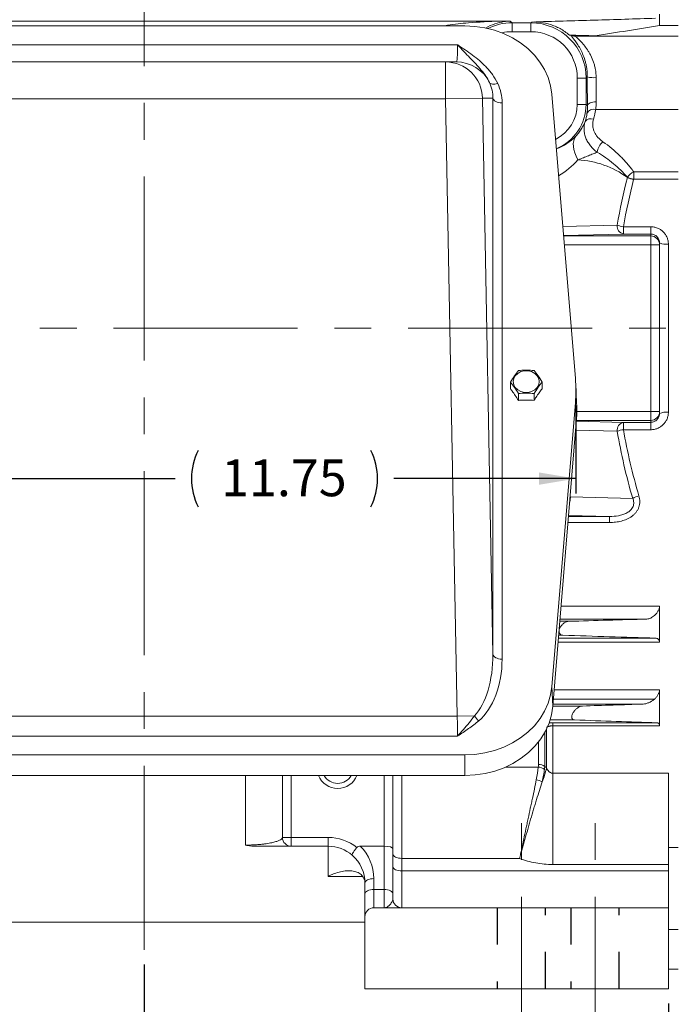
# Model space of a CAD drawing. Units: inches. Extents: x 0.3 to 17.1, y 0.3 to 10.8.
# Drawn here: x 4.1 to 5.9, y 5.4 to 8.1 of the extents above; entities that cross this region are included whole.
import ezdxf

# ---------------------------------------------------------------- set-up
doc = ezdxf.new("R2010")
doc.units = ezdxf.units.IN
doc.header["$MEASUREMENT"] = 0
doc.linetypes.add('CENTERX2', pattern=[0.8, 0.5, -0.1, 0.1, -0.1])
doc.linetypes.add('HIDDEN', pattern=[0.075, 0.05, -0.025])
doc.layers.add('CENTER', color=2, linetype='CENTERX2', lineweight=15)
doc.layers.add('DIMENSION', color=5, linetype='Continuous')
doc.layers.add('HIDDEN', color=5, linetype='HIDDEN')
doc.styles.add('SLDTEXTSTYLE0', font='TXT', dxfattribs={"width": 0.605})
doc.dimstyles.new('SLDDIMSTYLE0', dxfattribs={"dimtxt": 0.1, "dimasz": 0.1, "dimexe": 0, "dimexo": 0.0625, "dimgap": 0.025, "dimtad": 0, "dimtih": 1, "dimtoh": 1, "dimlfac": 5, "dimrnd": 1e-09, "dimzin": 12, "dimdsep": 46, "dimtxsty": 'SLDTEXTSTYLE0', "dimsah": 1, "dimcen": 0.09, "dimadec": 0, "dimazin": 3, "dimtfac": 1, "dimtdec": 3, "dimtofl": 0, "dimtmove": 0, "dimatfit": 3, "dimfxl": 1, "dimfrac": 2, "dimtolj": 1, "dimtzin": 12, "dimarcsym": 0})

# ---------------------------------------------------------------- blocks, each defined once
blk = doc.blocks.new('_D')
at = {"layer": 'DIMENSION'}
for p, q in [((4.4823, 5.4918), (4.4823, 4.8901)), ((5.7072, 5.1359), (5.7072, 4.8901)), ((4.4823, 4.9301), (4.9406, 4.9301)), ((5.7072, 4.9301), (5.2489, 4.9301))]:
    blk.add_line(p, q, dxfattribs=at)
for points in [[(4.4823, 4.9301), (4.5823, 4.9134), (4.5823, 4.9468)], [(5.7072, 4.9301), (5.6072, 4.9468), (5.6072, 4.9134)]]:
    blk.add_solid(points, dxfattribs=at)
at = {"layer": 'DIMENSION', "insert": (5.0031, 4.9823), "char_height": 0.1, "attachment_point": 1, "style": 'SLDTEXTSTYLE0'}
blk.add_mtext('BS', dxfattribs=at)
blk = doc.blocks.new('_D_3')
at = {"layer": 'DIMENSION'}
for p, q in [((1.5555, 8.6996), (1.5555, 10.2801)), ((8.0608, 7.5497), (8.0608, 10.2801)), ((1.5555, 10.2401), (4.6336, 10.2401)), ((8.0608, 10.2401), (4.9828, 10.2401))]:
    blk.add_line(p, q, dxfattribs=at)
for centre, start, end in [((4.8496, 10.2401), 153.4349, 206.5651), ((4.7668, 10.2401), 333.4349, 26.5651)]:
    blk.add_arc(centre, 0.1716, start, end, dxfattribs=at)
for points in [[(1.5555, 10.2401), (1.6555, 10.2234), (1.6555, 10.2567)], [(8.0608, 10.2401), (7.9608, 10.2567), (7.9608, 10.2234)]]:
    blk.add_solid(points, dxfattribs=at)
at = {"layer": 'DIMENSION', "insert": (4.7586, 10.2923), "char_height": 0.1, "attachment_point": 1, "style": 'SLDTEXTSTYLE0'}
blk.add_mtext('C', dxfattribs=at)
blk = doc.blocks.new('_D_5')
at = {"layer": 'DIMENSION'}
for p, q in [((3.3096, 7.0102), (3.3096, 6.7714)), ((5.655, 7.0102), (5.655, 6.7714)), ((3.3096, 6.8114), (4.5668, 6.8114)), ((5.655, 6.8114), (5.1606, 6.8114))]:
    blk.add_line(p, q, dxfattribs=at)
for centre, start, end in [((4.7828, 6.8114), 153.4349, 206.5651), ((4.9446, 6.8114), 333.4349, 26.5651)]:
    blk.add_arc(centre, 0.1716, start, end, dxfattribs=at)
for points in [[(3.3096, 6.8114), (3.4096, 6.7947), (3.4096, 6.8281)], [(5.655, 6.8114), (5.555, 6.8281), (5.555, 6.7947)]]:
    blk.add_solid(points, dxfattribs=at)
at = {"layer": 'DIMENSION', "insert": (4.6918, 6.8636), "char_height": 0.1, "attachment_point": 1, "style": 'SLDTEXTSTYLE0'}
blk.add_mtext('11.75', dxfattribs=at)
blk = doc.blocks.new('_D_6')
at = {"layer": 'DIMENSION'}
for p, q in [((6.8848, 6.9237), (6.8848, 4.8901)), ((5.7072, 5.1359), (5.7072, 4.8901)), ((5.7072, 4.9301), (6.0999, 4.9301)), ((6.8848, 4.9301), (6.4922, 4.9301))]:
    blk.add_line(p, q, dxfattribs=at)
for points in [[(5.7072, 4.9301), (5.8072, 4.9134), (5.8072, 4.9468)], [(6.8848, 4.9301), (6.7848, 4.9468), (6.7848, 4.9134)]]:
    blk.add_solid(points, dxfattribs=at)
at = {"layer": 'DIMENSION', "insert": (6.1624, 4.9823), "char_height": 0.1, "attachment_point": 1, "style": 'SLDTEXTSTYLE0'}
blk.add_mtext('5.88', dxfattribs=at)
blk = doc.blocks.new('_D_10')
at = {"layer": 'DIMENSION'}
for p, q in [((3.0583, 5.3859), (3.0583, 3.7328)), ((5.9063, 5.3859), (5.9063, 3.7328)), ((3.0583, 3.7728), (4.1152, 3.7728)), ((5.9063, 3.7728), (4.4568, 3.7728))]:
    blk.add_line(p, q, dxfattribs=at)
for centre, start, end in [((4.3312, 3.7728), 153.4349, 206.5651), ((4.2408, 3.7728), 333.4349, 26.5651)]:
    blk.add_arc(centre, 0.1716, start, end, dxfattribs=at)
for points in [[(3.0583, 3.7728), (3.1583, 3.7561), (3.1583, 3.7895)], [(5.9063, 3.7728), (5.8063, 3.7895), (5.8063, 3.7561)]]:
    blk.add_solid(points, dxfattribs=at)
at = {"layer": 'DIMENSION', "insert": (4.2402, 3.825), "char_height": 0.1, "attachment_point": 1, "style": 'SLDTEXTSTYLE0'}
blk.add_mtext('B', dxfattribs=at)

msp = doc.modelspace()

# ---------------------------------------------------------------- linework, layer by layer
at = {"color": 7, "linetype": 'Continuous', "lineweight": 15}
for p, q in [((3.34488, 8.05388), (5.47679, 8.05388)), ((5.47679, 8.05388), (5.48162, 8.04905)), ((5.48162, 8.04905), (5.53295, 8.04905)), ((5.48162, 8.04905), (5.48162, 8.02505)), ((5.53295, 8.04905), (5.5353, 8.0514)), ((5.53295, 8.04905), (5.53295, 8.02505)), ((5.88228, 8.04189), (5.88228, 8.07292)), ((3.61108, 8.04096), (5.35348, 8.04096)), ((5.53295, 8.02505), (5.48162, 8.02505)), ((5.93303, 8.04189), (5.88228, 8.04189)), ((5.65337, 8.01384), (5.70756, 8.01384)), ((5.65433, 8.01252), (5.93303, 8.01252)), ((3.6306, 7.98922), (5.33397, 7.98922)), ((3.66316, 7.94295), (5.30141, 7.94295)), ((5.30141, 7.84295), (5.30141, 7.94295)), ((5.30141, 7.94295), (5.33074, 7.94295)), ((5.6589, 7.82778), (5.6589, 7.8991)), ((5.6829, 7.8991), (5.6589, 7.8991)), ((5.68609, 7.90229), (5.6829, 7.8991)), ((5.6829, 7.8991), (5.6829, 7.82778)), ((5.30141, 7.84295), (3.66316, 7.84295)), ((5.30141, 7.84295), (5.40135, 7.84482)), ((5.33288, 6.1661), (5.30141, 7.84295)), ((5.40135, 7.84482), (5.4297, 6.3342)), ((5.4297, 7.84482), (5.40135, 7.84482)), ((5.4297, 6.3342), (5.4297, 7.84482)), ((5.5896, 7.85527), (5.65361, 7.08323)), ((5.45468, 7.83186), (5.45468, 6.32124)), ((5.6589, 7.82778), (5.6829, 7.82778)), ((5.6829, 7.82778), (5.68648, 7.8242)), ((5.70894, 7.81409), (5.93303, 7.81409)), ((5.81215, 7.64486), (5.93303, 7.64486)), ((5.81215, 7.6243), (5.81215, 7.64486)), ((5.93303, 7.6243), (5.81215, 7.6243)), ((5.78428, 7.49554), (5.85828, 7.49554)), ((5.78428, 7.49554), (5.78428, 7.4756)), ((5.85828, 7.49554), (5.85828, 7.4756)), ((5.85828, 7.4756), (5.78428, 7.4756)), ((5.85828, 7.47049), (5.85828, 7.4756)), ((5.85828, 7.4465), (5.85828, 7.47049)), ((5.85828, 6.99326), (5.85828, 7.4465)), ((5.88228, 7.4465), (5.85828, 7.4465)), ((5.88228, 7.45138), (5.88228, 7.4465)), ((5.88228, 7.4465), (5.88228, 6.99326)), ((5.90628, 7.44803), (5.90628, 6.99174)), ((5.47744, 7.07367), (5.47744, 7.05505)), ((5.56312, 7.07367), (5.56312, 7.05505)), ((5.65712, 7.01604), (5.6545, 7.06968)), ((5.49886, 7.04245), (5.49886, 7.02384)), ((5.5417, 7.04245), (5.5417, 7.02384)), ((5.65361, 7.01725), (5.58974, 6.2469)), ((5.65361, 7.01725), (5.65622, 6.96337)), ((5.85828, 6.96927), (5.85828, 6.99326)), ((5.88228, 6.99326), (5.85828, 6.99326)), ((5.88228, 6.99326), (5.88228, 6.98838)), ((5.65622, 6.96337), (5.59235, 6.19302)), ((5.78428, 6.96416), (5.85828, 6.96416)), ((5.78428, 6.94423), (5.78428, 6.96416)), ((5.85828, 6.96416), (5.85828, 6.96927)), ((5.85828, 6.94423), (5.85828, 6.96416)), ((5.85828, 6.94423), (5.78428, 6.94423)), ((5.64055, 6.76222), (5.80933, 6.7578)), ((5.7467, 6.6923), (5.7467, 6.70853)), ((5.88228, 6.46508), (5.88228, 6.36685)), ((5.61149, 6.42388), (5.6361, 6.42388)), ((5.84761, 6.42999), (5.612, 6.42999)), ((5.60771, 6.37829), (5.87124, 6.37829)), ((5.60834, 6.38589), (5.61969, 6.38589)), ((5.58974, 6.2469), (5.59235, 6.19302)), ((5.88228, 6.23773), (5.88228, 6.14025)), ((5.59393, 6.21203), (5.86829, 6.21203)), ((5.59242, 6.19388), (5.67318, 6.19388)), ((3.63169, 6.1661), (5.33288, 6.1661)), ((5.33288, 6.1661), (5.37981, 6.16698)), ((5.5851, 6.15589), (5.65174, 6.15589)), ((5.58227, 6.14831), (5.59223, 6.14836)), ((5.59223, 6.14836), (5.87453, 6.14836)), ((5.59223, 6.14836), (5.59223, 6.14025)), ((5.59223, 6.14025), (5.59223, 6.01156)), ((5.88228, 6.14025), (5.59223, 6.14025)), ((5.33397, 6.11237), (3.6306, 6.11237)), ((3.61094, 6.0612), (5.35362, 6.0612)), ((5.35362, 6.0612), (5.35362, 6.00526)), ((5.57051, 6.02976), (5.57525, 6.02561)), ((5.35362, 6.00526), (3.61094, 6.00526)), ((4.85828, 5.83706), (4.85828, 6.00526)), ((5.15828, 6.00526), (5.15828, 5.80663)), ((5.59223, 6.01156), (5.90628, 6.01156)), ((5.59223, 5.76348), (5.59223, 6.01156)), ((5.90628, 6.01156), (5.90628, 5.76348)), ((4.88228, 5.83706), (4.85828, 5.83706)), ((4.88228, 5.83706), (4.98228, 5.83706)), ((4.88228, 5.83706), (4.88228, 5.81306)), ((4.98228, 5.81306), (4.98228, 5.83706)), ((4.98228, 5.81306), (4.88228, 5.81306)), ((4.98228, 5.73117), (4.98228, 5.81306)), ((5.06965, 5.81306), (5.13428, 5.81306)), ((5.13428, 5.69588), (5.13428, 5.81306)), ((5.15828, 5.80663), (5.15828, 5.68388)), ((5.93303, 5.81001), (5.90628, 5.81001)), ((5.18228, 5.78014), (5.18228, 5.74588)), ((5.5024, 5.78014), (5.18228, 5.78014)), ((5.90628, 5.76348), (5.59223, 5.76348)), ((5.90628, 5.76348), (5.90628, 5.74588)), ((5.10628, 5.72506), (5.10628, 5.69588)), ((5.18228, 5.74588), (5.18228, 5.64588)), ((5.18228, 5.74588), (5.90628, 5.74588)), ((5.90628, 5.74588), (5.90628, 5.64588)), ((5.08228, 5.68388), (5.08228, 5.71306)), ((5.10628, 5.69588), (5.10628, 5.64588)), ((5.10628, 5.69588), (5.13428, 5.69588)), ((5.13428, 5.64588), (5.13428, 5.69588)), ((5.08228, 5.62188), (5.08228, 5.68388)), ((5.15828, 5.68388), (5.15828, 5.66988)), ((5.10628, 5.64588), (5.90628, 5.64588)), ((5.90628, 5.64588), (5.90628, 5.42588)), ((5.08228, 5.62188), (5.08228, 5.42588)), ((3.88228, 5.60668), (4.44568, 5.60668)), ((4.51844, 5.60668), (5.08228, 5.60668)), ((5.90628, 5.47909), (5.93303, 5.47909)), ((5.90628, 5.42588), (5.08228, 5.42588))]:
    msp.add_line(p, q, dxfattribs=at)
at = {"color": 8, "linetype": 'Continuous', "lineweight": 15}
for p, q in [((5.61941, 7.49572), (5.76732, 7.49959)), ((5.78428, 7.4756), (5.62143, 7.47134)), ((5.6215, 7.47049), (5.85828, 7.47049)), ((5.85828, 7.4465), (5.62349, 7.4465)), ((5.65758, 6.99326), (5.85828, 6.99326)), ((5.65654, 6.96751), (5.78428, 6.96416)), ((5.85828, 6.96927), (5.65667, 6.96927)), ((5.76732, 6.94017), (5.65454, 6.94312)), ((5.7467, 6.6923), (5.63375, 6.6923)), ((5.63509, 6.70853), (5.7467, 6.70853)), ((5.7467, 6.70853), (5.63533, 6.71144)), ((5.61491, 6.46508), (5.88228, 6.46508)), ((5.88228, 6.36685), (5.60676, 6.36685)), ((5.59606, 6.23773), (5.88228, 6.23773)), ((5.83788, 6.19909), (5.59285, 6.19909)), ((5.57525, 6.13096), (5.57525, 6.02561)), ((5.57051, 6.1218), (5.57051, 6.02976)), ((5.55354, 6.03492), (5.55354, 6.09616)), ((5.46379, 6.02792), (5.55307, 6.02792)), ((4.75828, 5.81618), (4.75828, 6.00526)), ((4.88228, 6.00526), (4.88228, 5.83706)), ((5.13428, 5.81306), (5.13428, 6.00526)), ((5.18228, 6.00526), (5.18228, 5.78014)), ((5.07606, 5.73117), (4.98228, 5.73117)), ((5.90628, 5.58691), (5.93303, 5.58691))]:
    msp.add_line(p, q, dxfattribs=at)
at = {"color": 7, "linetype": 'Continuous', "lineweight": 15, "flags": 128}
for points in [[(5.35348, 8.04096), (5.38075, 8.03963), (5.40766, 8.03566), (5.43384, 8.02911), (5.45895, 8.02005), (5.48266, 8.00861), (5.50465, 7.99495), (5.52463, 7.97924), (5.54232, 7.96169), (5.5575, 7.94254), (5.56997, 7.92204), (5.57955, 7.90047), (5.58612, 7.87811), (5.5896, 7.85527)], [(5.42041, 7.88713), (5.42169, 7.8855), (5.42353, 7.8842), (5.42589, 7.88328), (5.4287, 7.88276), (5.43189, 7.88264), (5.43537, 7.88294), (5.43905, 7.88365), (5.44283, 7.88475)], [(5.4297, 7.84482), (5.43032, 7.84227), (5.43184, 7.83983), (5.4342, 7.83759), (5.43731, 7.83563), (5.44106, 7.83403), (5.44532, 7.83284), (5.44991, 7.83211), (5.45468, 7.83186)], [(5.68648, 7.8242), (5.68703, 7.82624), (5.68846, 7.8282), (5.69071, 7.83001), (5.6937, 7.83161), (5.69731, 7.83293), (5.70141, 7.83392), (5.70585, 7.83455), (5.71047, 7.8348)], [(5.65494, 7.74159), (5.65149, 7.73577), (5.64921, 7.72911), (5.64813, 7.72168), (5.64828, 7.7136), (5.64964, 7.70499), (5.65219, 7.69598), (5.65591, 7.68669), (5.66073, 7.67726)], [(5.55566, 7.07473), (5.55423, 7.06633), (5.55004, 7.0586), (5.54345, 7.05218), (5.53498, 7.04759), (5.52532, 7.0452), (5.51525, 7.0452), (5.50559, 7.04759), (5.49712, 7.05218), (5.49053, 7.0586), (5.48634, 7.06633), (5.48491, 7.07473), (5.48634, 7.08314), (5.49053, 7.09086), (5.49712, 7.09728), (5.50559, 7.10187), (5.51525, 7.10426), (5.52532, 7.10426), (5.53498, 7.10187), (5.54345, 7.09728), (5.55004, 7.09086), (5.55423, 7.08314), (5.55566, 7.07473)], [(5.4297, 6.3342), (5.43032, 6.33165), (5.43184, 6.32921), (5.4342, 6.32697), (5.43731, 6.32501), (5.44106, 6.3234), (5.44532, 6.32222), (5.44991, 6.32148), (5.45468, 6.32124)], [(5.35362, 6.0612), (5.38089, 6.06253), (5.4078, 6.0665), (5.43398, 6.07306), (5.45909, 6.08212), (5.4828, 6.09355), (5.50479, 6.10722), (5.52477, 6.12293), (5.54246, 6.14047), (5.55764, 6.15962), (5.57011, 6.18012), (5.57969, 6.20169), (5.58626, 6.22405), (5.58974, 6.2469)], [(5.59235, 6.19302), (5.58884, 6.16991), (5.58219, 6.14731), (5.5725, 6.1255), (5.5599, 6.10477), (5.54455, 6.08541), (5.52666, 6.06767), (5.50646, 6.05179), (5.48423, 6.03797), (5.46026, 6.02641), (5.43487, 6.01725), (5.4084, 6.01062), (5.38119, 6.00661), (5.35362, 6.00526)], [(5.18228, 5.78014), (5.1776, 5.78037), (5.1731, 5.78106), (5.16895, 5.78217), (5.16531, 5.78366), (5.16233, 5.78548), (5.16011, 5.78755), (5.15875, 5.7898), (5.15828, 5.79214)], [(5.18228, 5.74588), (5.1776, 5.74611), (5.1731, 5.7468), (5.16895, 5.7479), (5.16531, 5.7494), (5.16233, 5.75122), (5.16011, 5.75329), (5.15875, 5.75554), (5.15828, 5.75788)], [(5.08228, 5.71306), (5.08275, 5.7154), (5.08411, 5.71765), (5.08633, 5.71973), (5.08931, 5.72155), (5.09295, 5.72304), (5.0971, 5.72415), (5.1016, 5.72483), (5.10628, 5.72506)], [(5.08228, 5.68388), (5.08275, 5.68622), (5.08411, 5.68847), (5.08633, 5.69055), (5.08931, 5.69237), (5.09295, 5.69386), (5.0971, 5.69497), (5.1016, 5.69565), (5.10628, 5.69588)], [(5.15828, 5.68388), (5.15782, 5.68622), (5.15646, 5.68847), (5.15424, 5.69055), (5.15125, 5.69237), (5.14762, 5.69386), (5.14347, 5.69497), (5.13897, 5.69565), (5.13428, 5.69588)]]:
    msp.add_lwpolyline(points, dxfattribs=at)
at = {"color": 8, "linetype": 'Continuous', "lineweight": 15, "flags": 128}
msp.add_lwpolyline([(5.64055, 6.76222), (5.63976, 6.75258), (5.6381, 6.74476)], dxfattribs=at)
at = {"color": 7, "linetype": 'Continuous', "lineweight": 15}
for centre, radius, start, end in [((5.65402, 8.03635), 0.02383, 248.78328, 270.72247), ((5.30139, 7.84297), 0.09998, 1.06222, 89.98739), ((5.33073, 7.843), 0.09995, 26.20519, 89.99451), ((5.70451, 7.97596), 0.07593, 255.96526, 274.21195), ((5.7038, 7.794), 0.02074, 75.65785, 153.45434), ((5.6961, 7.76936), 0.01953, 69.36992, 143.9547), ((5.76072, 7.69026), 0.04825, 131.75755, 171.38392), ((5.82971, 7.70144), 0.08008, 244.27882, 257.16549), ((5.83112, 7.6059), 0.04333, 115.96131, 146.26801), ((5.82836, 7.70174), 0.07912, 245.12765, 258.17821), ((5.78908, 7.49699), 0.02192, 173.17978, 257.34898), ((5.80166, 7.6058), 0.11162, 252.07971, 261.04222), ((5.85829, 7.4465), 0.024, 0.00982, 90.00982), ((5.9004, 7.49346), 0.04582, 246.70691, 277.3771), ((5.25592, 7.05024), 0.39905, 355.25842, 4.74158), ((5.25669, 6.99651), 0.4009, 355.25836, 2.7921), ((5.85829, 6.99327), 0.024, 269.99018, 359.99018), ((5.9004, 6.9463), 0.04582, 82.6229, 113.29309), ((5.78908, 6.94277), 0.02192, 102.65102, 186.82022), ((5.80166, 6.83397), 0.11162, 98.95778, 107.92029), ((5.84426, 6.69414), 0.07262, 104.3276, 118.75587), ((5.43248, 6.20194), 0.06322, 213.57346, 229.64062), ((5.55156, 5.99774), 0.03022, 52.75074, 87.14075), ((5.55402, 6.00602), 0.0289, 55.20797, 90.94659), ((5.39681, 6.06233), 0.18218, 335.89884, 348.37232), ((5.00828, 6.02588), 0.056, 201.60494, 338.39506), ((5.00828, 6.02588), 0.04219, 209.25706, 330.74294), ((5.54209, 5.95442), 0.03956, 57.90055, 81.99379), ((4.88228, 5.83706), 0.024, 180, 270), ((4.98228, 5.71306), 0.124, 51.05763, 90), ((4.98228, 5.71306), 0.1, 48.9896, 90), ((4.98228, 5.72506), 0.124, 0, 45.20868), ((4.98228, 5.71306), 0.1, 0, 48.9896), ((5.18228, 5.66988), 0.024, 180, 270), ((5.10628, 5.62188), 0.024, 90, 180)]:
    msp.add_arc(centre, radius, start, end, dxfattribs=at)
at = {"color": 8, "linetype": 'Continuous', "lineweight": 15}
for centre, major_axis, ratio, start_param, end_param in [((5.48171, 7.89901), (0.10612, -0.10612), 0.999534, 2.3565371, 2.8097801), ((5.48171, 7.89901), (-0.08916, 0.08916), 0.999315, 5.4981298, 5.718052), ((5.55287, 7.82785), (0.075, -0.075), 0.999315, 5.9555132, 7.0682409), ((5.55287, 7.82785), (-0.09196, 0.09196), 0.9995677, 2.7422892, 3.9266482), ((5.55056, 7.83016), (0.12609, -0.05532), 0.9353292, 5.4878112, 5.9741051), ((5.47987, 7.83016), (0.21832, -0.0938), 0.9627321, 5.6777376, 5.9763919), ((5.6471, 7.01213), (0.25017, 0), 0.9993145, 4.6821951, 4.686209)]:
    msp.add_ellipse(centre, major_axis=major_axis, ratio=ratio, start_param=start_param, end_param=end_param, dxfattribs=at)
at = {"color": 7, "linetype": 'Continuous', "lineweight": 15}
for centre, major_axis, ratio, start_param, end_param in [((5.53286, 7.89901), (0.10612, 0.10612), 0.999534, 5.4981298, 7.0682409), ((5.53286, 7.89901), (0.08916, 0.08916), 0.999315, 5.4981298, 7.0682409), ((5.59371, 7.95986), (0.16704, -0.03941), 0.3822002, 1.3726154, 1.3954208), ((5.50691, 7.84926), (0.09864, 0.20497), 0.7309389, 5.9007786, 5.910054), ((5.32699, 8.04295), (-0.00377, 0.1), 0.0588206, 3.1393777, 4.142942), ((5.68995, 7.88958), (0, 0.148), 0.0261859, 1.4847891, 2.028356), ((5.71394, 7.88958), (0, 0.124), 0.0312542, 1.4847891, 2.028356), ((5.3296, 7.84295), (0.07297, 0.07014), 0.9768184, 5.52454, 5.9634472), ((5.3296, 7.82952), (0.09068, 0.08778), 0.9814114, 5.5234031, 5.9623104), ((5.55632, 7.83901), (-0.06239, 0.14507), 0.9712333, 3.9838592, 4.1575344), ((5.55632, 7.8244), (-0.05318, 0.12292), 0.9659932, 3.9835289, 4.1572041), ((5.6471, 7.42764), (0.25017, 0), 0.9993145, 0.9384843, 1.5162876), ((7.40064, 7.21988), (1.65714, 0), 0.9993145, 2.8917685, 2.9718712), ((7.41761, 7.21988), (1.65714, 0), 0.9848317, 2.8917685, 2.9718712), ((7.40064, 7.21988), (1.65714, 0), 0.9993145, 3.3113141, 3.4243829), ((7.41761, 7.21988), (1.65714, 0), 0.9848317, 3.3113141, 3.4243829), ((5.3296, 6.34045), (-0.0053, 0.19619), 0.5094682, 3.614083, 4.6668105), ((5.3296, 6.32701), (-0.00619, 0.19617), 0.6368051, 3.6101191, 4.6628466), ((5.32699, 6.1661), (-0.00377, 0.1), 0.0588206, 4.142942, 4.710174), ((5.13428, 5.80663), (0.024, 0), 0.2679492, 0, 1.5707963)]:
    msp.add_ellipse(centre, major_axis=major_axis, ratio=ratio, start_param=start_param, end_param=end_param, dxfattribs=at)
at = {"color": 8, "linetype": 'Continuous', "lineweight": 15}
for points, knots in [([(5.29953, 8.04096), (5.30197, 8.04144), (5.32305, 8.04558), (5.37272, 8.05018), (5.42931, 8.05341), (5.46717, 8.05385), (5.4767, 8.05388), (5.47679, 8.05388)], [0, 0, 0, 0, 0.0416981, 0.360757, 0.8390766, 0.9984085, 1, 1, 1, 1]), ([(5.47679, 8.05388), (5.47674, 8.05387), (5.47109, 8.0537), (5.45705, 8.05248), (5.4347, 8.04673), (5.4178, 8.04037), (5.40939, 8.03489), (5.40936, 8.03487)], [0, 0, 0, 0, 0.0021214, 0.2517389, 0.6253436, 0.9984057, 1, 1, 1, 1])]:
    msp.add_open_spline(points, degree=3, knots=knots, dxfattribs=at)
at = {"color": 7, "linetype": 'Continuous', "lineweight": 15}
for points, knots in [([(5.5353, 8.0514), (5.59212, 8.05306), (5.64861, 8.05472), (5.76069, 8.05808), (5.81628, 8.05977), (5.87124, 8.06147)], [0, 0, 0, 0, 0.5, 0.5, 1, 1, 1, 1]), ([(5.5353, 8.0514), (5.54356, 8.05164), (5.55189, 8.05124), (5.56874, 8.04901), (5.57725, 8.04718), (5.5902, 8.04312), (5.59454, 8.04155), (5.60111, 8.0388), (5.60331, 8.03781), (5.6077, 8.03572), (5.60988, 8.03461), (5.62076, 8.02874), (5.62932, 8.02302), (5.63768, 8.01584)], [0, 0, 0, 0, 0.25, 0.25, 0.5, 0.5, 0.625, 0.625, 0.6875, 0.6875, 0.75, 0.75, 1, 1, 1, 1]), ([(5.68609, 7.90229), (5.68611, 7.90956), (5.68563, 7.91657), (5.68428, 7.92677), (5.68373, 7.93011), (5.68243, 7.9367), (5.68168, 7.93995), (5.67921, 7.94934), (5.67727, 7.95519), (5.67298, 7.9662), (5.67061, 7.97138), (5.66574, 7.98086), (5.66322, 7.98519), (5.65945, 7.99116), (5.65819, 7.99305), (5.65569, 7.99667), (5.65446, 7.99839), (5.65087, 8.00322), (5.64861, 8.00605), (5.64457, 8.01095), (5.64278, 8.01302), (5.64136, 8.01469)], [0, 0, 0, 0, 0.125, 0.125, 0.1875, 0.1875, 0.25, 0.25, 0.375, 0.375, 0.5, 0.5, 0.625, 0.625, 0.6875, 0.6875, 0.75, 0.75, 0.875, 0.875, 1, 1, 1, 1]), ([(5.6454, 8.01413), (5.64574, 8.0141), (5.64612, 8.01407), (5.64699, 8.01401), (5.64747, 8.01398), (5.64863, 8.01393), (5.6493, 8.0139), (5.65059, 8.01387), (5.65108, 8.01386), (5.65216, 8.01384), (5.65277, 8.01384), (5.65337, 8.01384)], [0, 0, 0, 0, 0.25, 0.25, 0.5, 0.5, 0.75, 0.75, 0.875, 0.875, 1, 1, 1, 1]), ([(5.65433, 8.01252), (5.65474, 8.01203), (5.65537, 8.01138), (5.65701, 8.00978), (5.65801, 8.00883), (5.66137, 8.00561), (5.6641, 8.00298), (5.66858, 7.99834), (5.67014, 7.99669), (5.67333, 7.99313), (5.67497, 7.99124), (5.6799, 7.98526), (5.6832, 7.9809), (5.688, 7.97371), (5.68957, 7.97121), (5.69264, 7.96597), (5.69413, 7.96323), (5.69839, 7.95477), (5.70096, 7.94876), (5.70422, 7.93911), (5.70521, 7.93577), (5.70694, 7.92896), (5.70768, 7.9255), (5.70946, 7.91496), (5.7101, 7.90772), (5.71008, 7.90023)], [0, 0, 0, 0, 0.0625, 0.0625, 0.125, 0.125, 0.25, 0.25, 0.3125, 0.3125, 0.375, 0.375, 0.5, 0.5, 0.5625, 0.5625, 0.625, 0.625, 0.75, 0.75, 0.8125, 0.8125, 0.875, 0.875, 1, 1, 1, 1]), ([(5.33397, 7.98922), (5.33402, 7.98918), (5.34093, 7.98467), (5.35465, 7.97563), (5.38105, 7.95703), (5.40679, 7.93527), (5.42948, 7.90911), (5.43838, 7.89286), (5.44283, 7.88475)], [0, 0, 0, 0, 0.0011889, 0.1571551, 0.312904, 0.6194613, 0.8098583, 1, 1, 1, 1]), ([(5.42041, 7.88713), (5.41729, 7.89301), (5.41103, 7.90482), (5.39361, 7.92725), (5.36762, 7.95391), (5.34528, 7.97691), (5.33401, 7.98918), (5.33397, 7.98922)], [0, 0, 0, 0, 0.1563165, 0.3145265, 0.6554437, 0.9988836, 1, 1, 1, 1]), ([(5.70298, 7.78764), (5.70121, 7.78209), (5.70049, 7.77647), (5.70094, 7.76796), (5.70135, 7.7651), (5.70265, 7.75953), (5.70355, 7.7568), (5.70583, 7.75144), (5.70721, 7.74878), (5.71042, 7.74369), (5.71223, 7.74126), (5.71624, 7.73659), (5.71844, 7.73436), (5.72325, 7.73011), (5.72583, 7.72811), (5.72858, 7.72626)], [0, 0, 0, 0, 0.25, 0.25, 0.375, 0.375, 0.5, 0.5, 0.625, 0.625, 0.75, 0.75, 0.875, 0.875, 1, 1, 1, 1]), ([(5.65494, 7.74159), (5.65822, 7.74517), (5.66121, 7.74882), (5.66653, 7.75598), (5.66887, 7.75949), (5.67299, 7.76623), (5.67478, 7.76946), (5.67787, 7.7755), (5.67918, 7.7783), (5.6803, 7.78086)], [0, 0, 0, 0, 0.25, 0.25, 0.5, 0.5, 0.75, 0.75, 1, 1, 1, 1]), ([(5.713, 7.69749), (5.70943, 7.70014), (5.70607, 7.70298), (5.69984, 7.70897), (5.697, 7.71209), (5.69183, 7.71859), (5.68951, 7.72197), (5.68644, 7.72722), (5.68548, 7.72901), (5.68373, 7.7326), (5.68293, 7.73441), (5.68077, 7.73987), (5.67964, 7.74356), (5.67842, 7.74917), (5.67809, 7.75105), (5.67759, 7.75484), (5.67743, 7.75675), (5.67702, 7.76618), (5.67799, 7.77359), (5.6803, 7.78086)], [0, 0, 0, 0, 0.125, 0.125, 0.25, 0.25, 0.375, 0.375, 0.4375, 0.4375, 0.5, 0.5, 0.625, 0.625, 0.6875, 0.6875, 0.75, 0.75, 1, 1, 1, 1]), ([(5.72858, 7.72626), (5.74559, 7.71474), (5.76064, 7.70192), (5.78124, 7.68137), (5.78777, 7.6743), (5.80031, 7.6598), (5.80633, 7.65237), (5.81215, 7.64486)], [0, 0, 0, 0, 0.5, 0.5, 0.75, 0.75, 1, 1, 1, 1]), ([(5.713, 7.69749), (5.70945, 7.69633), (5.7057, 7.69488), (5.69774, 7.69167), (5.69353, 7.6899), (5.68473, 7.68629), (5.68013, 7.68444), (5.67063, 7.68081), (5.66573, 7.67901), (5.66073, 7.67726)], [0, 0, 0, 0, 0.25, 0.25, 0.5, 0.5, 0.75, 0.75, 1, 1, 1, 1]), ([(5.79508, 7.62996), (5.78916, 7.63642), (5.78308, 7.64272), (5.77046, 7.65493), (5.76392, 7.66086), (5.74356, 7.6779), (5.729, 7.68832), (5.713, 7.69749)], [0, 0, 0, 0, 0.25, 0.25, 0.5, 0.5, 1, 1, 1, 1]), ([(5.90628, 7.44803), (5.90628, 7.45117), (5.90597, 7.45427), (5.90504, 7.45886), (5.90466, 7.46039), (5.90374, 7.46337), (5.90321, 7.46482), (5.90141, 7.4691), (5.89993, 7.47185), (5.89642, 7.47705), (5.89443, 7.47944), (5.89001, 7.48382), (5.88754, 7.48582), (5.88232, 7.48927), (5.87957, 7.49073), (5.87521, 7.49251), (5.87371, 7.49304), (5.8707, 7.49395), (5.86918, 7.49433), (5.86457, 7.49523), (5.86146, 7.49554), (5.85828, 7.49554)], [0, 0, 0, 0, 0.125, 0.125, 0.1875, 0.1875, 0.25, 0.25, 0.375, 0.375, 0.5, 0.5, 0.625, 0.625, 0.75, 0.75, 0.8125, 0.8125, 0.875, 0.875, 1, 1, 1, 1]), ([(5.85828, 7.4756), (5.85992, 7.4756), (5.86153, 7.47543), (5.86467, 7.47478), (5.86624, 7.47429), (5.86918, 7.47302), (5.87057, 7.47225), (5.87318, 7.47044), (5.8744, 7.4694), (5.87766, 7.46601), (5.87938, 7.46333), (5.8811, 7.45903), (5.88155, 7.45754), (5.88214, 7.45449), (5.88228, 7.45294), (5.88228, 7.45138)], [0, 0, 0, 0, 0.125, 0.125, 0.25, 0.25, 0.375, 0.375, 0.5, 0.5, 0.75, 0.75, 0.875, 0.875, 1, 1, 1, 1]), ([(5.47744, 7.07367), (5.48096, 7.07932), (5.4881, 7.09081), (5.49524, 7.10015), (5.49886, 7.1049)], [0, 0, 0, 0, 0.49197174, 1, 1, 1, 1]), ([(5.49886, 7.1049), (5.505, 7.10536), (5.51743, 7.10629), (5.53185, 7.10576), (5.5399, 7.10505), (5.5417, 7.1049)], [0, 0, 0, 0, 0.4311347, 0.8728602, 1, 1, 1, 1]), ([(5.5417, 7.1049), (5.54521, 7.10031), (5.55235, 7.09098), (5.55949, 7.0795), (5.56312, 7.07367)], [0, 0, 0, 0, 0.4920449, 1, 1, 1, 1]), ([(5.49886, 7.04245), (5.49535, 7.0481), (5.48821, 7.0596), (5.48107, 7.06893), (5.47744, 7.07367)], [0, 0, 0, 0, 0.4918314, 1, 1, 1, 1]), ([(5.56312, 7.07367), (5.55961, 7.06909), (5.55248, 7.05977), (5.54533, 7.04828), (5.5417, 7.04245)], [0, 0, 0, 0, 0.4919071, 1, 1, 1, 1]), ([(5.49886, 7.02384), (5.49607, 7.02823), (5.49042, 7.03708), (5.48322, 7.04757), (5.47892, 7.05314), (5.47744, 7.05505)], [0, 0, 0, 0, 0.3927183, 0.7922642, 1, 1, 1, 1]), ([(5.5417, 7.04245), (5.53992, 7.0426), (5.53203, 7.0433), (5.51761, 7.04387), (5.50517, 7.04293), (5.49886, 7.04245)], [0, 0, 0, 0, 0.126369, 0.5573055, 1, 1, 1, 1]), ([(5.56312, 7.05505), (5.5605, 7.05155), (5.55522, 7.04448), (5.54803, 7.03395), (5.54353, 7.02677), (5.5417, 7.02384)], [0, 0, 0, 0, 0.3679229, 0.74253668, 1, 1, 1, 1]), ([(5.5417, 7.02384), (5.53871, 7.02408), (5.53161, 7.02464), (5.51907, 7.02458), (5.50772, 7.02465), (5.50065, 7.024), (5.49886, 7.02384)], [0, 0, 0, 0, 0.2107208, 0.4999997, 0.8740134, 1, 1, 1, 1]), ([(5.85828, 6.94423), (5.86146, 6.94423), (5.8646, 6.94453), (5.87081, 6.94577), (5.87382, 6.94668), (5.87814, 6.94846), (5.87956, 6.94912), (5.88233, 6.95059), (5.8837, 6.9514), (5.88762, 6.954), (5.89003, 6.95597), (5.89445, 6.96035), (5.89648, 6.9628), (5.89995, 6.96795), (5.90142, 6.97068), (5.90323, 6.97499), (5.90377, 6.97647), (5.90468, 6.97946), (5.90506, 6.98096), (5.90597, 6.98551), (5.90628, 6.9886), (5.90628, 6.99174)], [0, 0, 0, 0, 0.125, 0.125, 0.25, 0.25, 0.3125, 0.3125, 0.375, 0.375, 0.5, 0.5, 0.625, 0.625, 0.75, 0.75, 0.8125, 0.8125, 0.875, 0.875, 1, 1, 1, 1]), ([(5.88228, 6.98838), (5.88228, 6.98682), (5.88214, 6.98529), (5.88155, 6.98226), (5.88112, 6.98076), (5.87996, 6.97788), (5.87925, 6.9765), (5.87757, 6.97389), (5.87659, 6.97264), (5.87441, 6.97038), (5.87322, 6.96936), (5.87061, 6.96754), (5.86919, 6.96675), (5.8648, 6.96485), (5.86156, 6.96416), (5.85828, 6.96416)], [0, 0, 0, 0, 0.125, 0.125, 0.25, 0.25, 0.375, 0.375, 0.5, 0.5, 0.625, 0.625, 0.75, 0.75, 1, 1, 1, 1]), ([(5.7467, 6.6923), (5.75211, 6.6923), (5.75747, 6.69259), (5.76547, 6.69352), (5.76812, 6.69392), (5.77341, 6.69489), (5.77605, 6.69547), (5.78385, 6.69749), (5.78888, 6.69921), (5.79614, 6.70247), (5.79852, 6.70368), (5.80314, 6.70635), (5.80537, 6.70781), (5.80961, 6.71096), (5.81162, 6.71266), (5.81541, 6.71633), (5.81718, 6.7183), (5.82035, 6.72244), (5.82176, 6.72461), (5.82423, 6.72918), (5.82529, 6.73159), (5.82695, 6.73647), (5.82757, 6.73895), (5.82839, 6.74402), (5.82859, 6.74662), (5.82858, 6.75439), (5.82777, 6.75948), (5.82629, 6.7645)], [0, 0, 0, 0, 0.125, 0.125, 0.1875, 0.1875, 0.25, 0.25, 0.375, 0.375, 0.4375, 0.4375, 0.5, 0.5, 0.5625, 0.5625, 0.625, 0.625, 0.6875, 0.6875, 0.75, 0.75, 0.8125, 0.8125, 0.875, 0.875, 1, 1, 1, 1]), ([(5.80933, 6.7578), (5.81085, 6.75429), (5.81185, 6.75065), (5.81222, 6.74488), (5.81214, 6.74294), (5.81154, 6.73912), (5.81102, 6.73722), (5.80952, 6.73353), (5.80856, 6.73176), (5.80631, 6.72849), (5.80502, 6.72696), (5.80215, 6.7241), (5.80057, 6.72278), (5.79728, 6.72039), (5.79556, 6.71931), (5.79197, 6.71733), (5.79011, 6.71644), (5.78636, 6.71485), (5.78446, 6.71414), (5.77869, 6.71225), (5.77475, 6.71128), (5.76275, 6.70906), (5.75473, 6.70849), (5.7467, 6.70853)], [0, 0, 0, 0, 0.125, 0.125, 0.1875, 0.1875, 0.25, 0.25, 0.3125, 0.3125, 0.375, 0.375, 0.4375, 0.4375, 0.5, 0.5, 0.5625, 0.5625, 0.625, 0.625, 0.75, 0.75, 1, 1, 1, 1]), ([(5.88228, 6.46508), (5.88228, 6.46394), (5.88218, 6.46277), (5.88178, 6.46039), (5.88147, 6.45917), (5.88071, 6.45676), (5.88025, 6.45558), (5.8792, 6.45325), (5.8786, 6.4521), (5.87733, 6.44992), (5.87665, 6.44886), (5.87522, 6.44683), (5.87446, 6.44585), (5.87213, 6.44304), (5.87049, 6.44136), (5.8671, 6.43832), (5.86532, 6.43695), (5.86177, 6.43459), (5.85999, 6.43358), (5.85638, 6.4319), (5.85458, 6.43124), (5.85105, 6.43031), (5.84931, 6.43004), (5.84761, 6.42999)], [0, 0, 0, 0, 0.0625, 0.0625, 0.125, 0.125, 0.1875, 0.1875, 0.25, 0.25, 0.3125, 0.3125, 0.375, 0.375, 0.5, 0.5, 0.625, 0.625, 0.75, 0.75, 0.875, 0.875, 1, 1, 1, 1]), ([(5.61969, 6.38589), (5.61772, 6.38595), (5.61588, 6.38638), (5.61342, 6.3878), (5.61266, 6.38841), (5.61133, 6.38989), (5.61076, 6.39079), (5.6099, 6.39285), (5.6096, 6.39404), (5.60937, 6.39659), (5.60942, 6.39797), (5.60987, 6.40079), (5.61025, 6.40222), (5.61128, 6.40501), (5.61192, 6.40636), (5.61337, 6.40895), (5.61416, 6.41015), (5.61587, 6.41242), (5.61678, 6.4135), (5.61961, 6.41646), (5.6216, 6.4181), (5.62574, 6.42085), (5.62782, 6.4219), (5.632, 6.42339), (5.63409, 6.42382), (5.6361, 6.42388)], [0, 0, 0, 0, 0.125, 0.125, 0.1875, 0.1875, 0.25, 0.25, 0.3125, 0.3125, 0.375, 0.375, 0.4375, 0.4375, 0.5, 0.5, 0.5625, 0.5625, 0.625, 0.625, 0.75, 0.75, 0.875, 0.875, 1, 1, 1, 1]), ([(5.87124, 6.37829), (5.87269, 6.37825), (5.87406, 6.37802), (5.87598, 6.37736), (5.87659, 6.37709), (5.87777, 6.37642), (5.87833, 6.37602), (5.87937, 6.3751), (5.87984, 6.37457), (5.88068, 6.37338), (5.88105, 6.37271), (5.88165, 6.37124), (5.88188, 6.37045), (5.8822, 6.36874), (5.88228, 6.36782), (5.88228, 6.36685)], [0, 0, 0, 0, 0.25, 0.25, 0.375, 0.375, 0.5, 0.5, 0.625, 0.625, 0.75, 0.75, 0.875, 0.875, 1, 1, 1, 1]), ([(5.88228, 6.23773), (5.88228, 6.23667), (5.88217, 6.23557), (5.88175, 6.2333), (5.88144, 6.23211), (5.88064, 6.22975), (5.88016, 6.22857), (5.87906, 6.22622), (5.87844, 6.22506), (5.87712, 6.22282), (5.87642, 6.22172), (5.87493, 6.21959), (5.87415, 6.21855), (5.87173, 6.21555), (5.87005, 6.21372), (5.86829, 6.21203)], [0, 0, 0, 0, 0.125, 0.125, 0.25, 0.25, 0.375, 0.375, 0.5, 0.5, 0.625, 0.625, 0.75, 0.75, 1, 1, 1, 1]), ([(5.86829, 6.21203), (5.86308, 6.20813), (5.8579, 6.20507), (5.85019, 6.20172), (5.84761, 6.20082), (5.84264, 6.19954), (5.84022, 6.19916), (5.83788, 6.19909)], [0, 0, 0, 0, 0.5, 0.5, 0.75, 0.75, 1, 1, 1, 1]), ([(5.65174, 6.15589), (5.65081, 6.15592), (5.64992, 6.15606), (5.64825, 6.15657), (5.64747, 6.15696), (5.64609, 6.15802), (5.64549, 6.15869), (5.64455, 6.16037), (5.64422, 6.16135), (5.64389, 6.1636), (5.6439, 6.16484), (5.64426, 6.16747), (5.64461, 6.16884), (5.64557, 6.17158), (5.64618, 6.17294), (5.64757, 6.17556), (5.64837, 6.17683), (5.65005, 6.17924), (5.65094, 6.18038), (5.6528, 6.18254), (5.65378, 6.18356), (5.65676, 6.18641), (5.6588, 6.18802), (5.66299, 6.19075), (5.66508, 6.19182), (5.66921, 6.19335), (5.67125, 6.19382), (5.67318, 6.19388)], [0, 0, 0, 0, 0.0625, 0.0625, 0.125, 0.125, 0.1875, 0.1875, 0.25, 0.25, 0.3125, 0.3125, 0.375, 0.375, 0.4375, 0.4375, 0.5, 0.5, 0.5625, 0.5625, 0.625, 0.625, 0.75, 0.75, 0.875, 0.875, 1, 1, 1, 1]), ([(5.33397, 6.11237), (5.33401, 6.11241), (5.33422, 6.11264), (5.33483, 6.1133), (5.33651, 6.11515), (5.34167, 6.12085), (5.35662, 6.13774), (5.36998, 6.15458), (5.37981, 6.16698)], [0, 0, 0, 0, 0.0023408, 0.013935, 0.0389673, 0.1103314, 0.3452602, 1, 1, 1, 1]), ([(5.39154, 6.15376), (5.38241, 6.1465), (5.36868, 6.13558), (5.34905, 6.12228), (5.33906, 6.11569), (5.33402, 6.1124), (5.33397, 6.11237)], [0, 0, 0, 0, 0.4973552, 0.7473098, 0.9973788, 1, 1, 1, 1]), ([(5.87453, 6.14836), (5.83847, 6.14964), (5.80179, 6.1509), (5.72744, 6.15341), (5.68979, 6.15465), (5.65174, 6.15589)], [0, 0, 0, 0, 0.5, 0.5, 1, 1, 1, 1]), ([(5.59223, 6.14025), (5.59122, 6.14025), (5.59025, 6.1402), (5.58833, 6.14003), (5.58739, 6.13991), (5.58562, 6.1396), (5.58478, 6.13941), (5.58322, 6.139), (5.58249, 6.13878), (5.58042, 6.13806), (5.57919, 6.13752), (5.57704, 6.1364), (5.5761, 6.1358), (5.57525, 6.13519)], [0, 0, 0, 0, 0.125, 0.125, 0.25, 0.25, 0.375, 0.375, 0.5, 0.5, 0.75, 0.75, 1, 1, 1, 1]), ([(5.87453, 6.14836), (5.87561, 6.14832), (5.87661, 6.14815), (5.87845, 6.14751), (5.8793, 6.14702), (5.88071, 6.1457), (5.88129, 6.14486), (5.88208, 6.1428), (5.88228, 6.14161), (5.88228, 6.14025)], [0, 0, 0, 0, 0.25, 0.25, 0.5, 0.5, 0.75, 0.75, 1, 1, 1, 1]), ([(5.57525, 6.02561), (5.57608, 6.02391), (5.57701, 6.02227), (5.57913, 6.01916), (5.58032, 6.01767), (5.58242, 6.01565), (5.58316, 6.01502), (5.58474, 6.01388), (5.58558, 6.01336), (5.58825, 6.01207), (5.59021, 6.01156), (5.59223, 6.01156)], [0, 0, 0, 0, 0.25, 0.25, 0.5, 0.5, 0.625, 0.625, 0.75, 0.75, 1, 1, 1, 1]), ([(5.5476, 5.9936), (5.54608, 5.98574), (5.54443, 5.97762), (5.54095, 5.96086), (5.53912, 5.95222), (5.53627, 5.93887), (5.53531, 5.93434), (5.53335, 5.9252), (5.53237, 5.92061), (5.52942, 5.90681), (5.52744, 5.89755), (5.52446, 5.88358), (5.52346, 5.87891), (5.52147, 5.86954), (5.52046, 5.86483), (5.51748, 5.85077), (5.51552, 5.84154), (5.51167, 5.82339), (5.50977, 5.81446), (5.50696, 5.80129), (5.50603, 5.79696), (5.50465, 5.79057), (5.5042, 5.78846), (5.50352, 5.78531), (5.50329, 5.78427), (5.50284, 5.7822), (5.50262, 5.78116), (5.5024, 5.78014)], [0, 0, 0, 0, 0.125, 0.125, 0.25, 0.25, 0.3125, 0.3125, 0.375, 0.375, 0.5, 0.5, 0.5625, 0.5625, 0.625, 0.625, 0.75, 0.75, 0.875, 0.875, 0.9375, 0.9375, 0.96875, 0.96875, 0.984375, 0.984375, 1, 1, 1, 1]), ([(5.56311, 5.98793), (5.56089, 5.98049), (5.5585, 5.97277), (5.55352, 5.95676), (5.55094, 5.94847), (5.54696, 5.93559), (5.54561, 5.93121), (5.54291, 5.92236), (5.54156, 5.91791), (5.53752, 5.9045), (5.53485, 5.89549), (5.53087, 5.88185), (5.52955, 5.87729), (5.52692, 5.86812), (5.5256, 5.8635), (5.52168, 5.84972), (5.51914, 5.84066), (5.51541, 5.82724), (5.51418, 5.8228), (5.51174, 5.81399), (5.51053, 5.8096), (5.50814, 5.80096), (5.50697, 5.7967), (5.50523, 5.79041), (5.50466, 5.78833), (5.50381, 5.78524), (5.50352, 5.78421), (5.50296, 5.78217), (5.50267, 5.78114), (5.5024, 5.78014)], [0, 0, 0, 0, 0.125, 0.125, 0.25, 0.25, 0.3125, 0.3125, 0.375, 0.375, 0.5, 0.5, 0.5625, 0.5625, 0.625, 0.625, 0.75, 0.75, 0.8125, 0.8125, 0.875, 0.875, 0.9375, 0.9375, 0.96875, 0.96875, 0.984375, 0.984375, 1, 1, 1, 1]), ([(4.75828, 5.81618), (4.76373, 5.81618), (4.76896, 5.81628), (4.77652, 5.81655), (4.77896, 5.81666), (4.7836, 5.8169), (4.78582, 5.81704), (4.79224, 5.81749), (4.79621, 5.81783), (4.80345, 5.81857), (4.80676, 5.81896), (4.81292, 5.81977), (4.81578, 5.8202), (4.82112, 5.82108), (4.82359, 5.82153), (4.83048, 5.82289), (4.83443, 5.82384), (4.83962, 5.82528), (4.84122, 5.82577), (4.84421, 5.82676), (4.84559, 5.82726), (4.8494, 5.82876), (4.85149, 5.82978), (4.85486, 5.83183), (4.85613, 5.83287), (4.85784, 5.83496), (4.85828, 5.83601), (4.85828, 5.83706)], [0, 0, 0, 0, 0.0625, 0.0625, 0.09375, 0.09375, 0.125, 0.125, 0.1875, 0.1875, 0.25, 0.25, 0.3125, 0.3125, 0.375, 0.375, 0.5, 0.5, 0.5625, 0.5625, 0.625, 0.625, 0.75, 0.75, 0.875, 0.875, 1, 1, 1, 1]), ([(4.7859, 5.81306), (4.7811, 5.81306), (4.77639, 5.81331), (4.76946, 5.81408), (4.76717, 5.81441), (4.76378, 5.815), (4.76266, 5.81521), (4.76045, 5.81567), (4.75935, 5.81592), (4.75828, 5.81618)], [0, 0, 0, 0, 0.5, 0.5, 0.75, 0.75, 0.875, 0.875, 1, 1, 1, 1]), ([(4.88228, 5.81306), (4.88228, 5.81306), (4.88044, 5.81306), (4.8751, 5.81306), (4.87289, 5.81306), (4.86752, 5.81306), (4.86436, 5.81306), (4.85708, 5.81306), (4.85297, 5.81306), (4.8436, 5.81306), (4.83834, 5.81306), (4.82624, 5.81306), (4.81955, 5.81306), (4.81, 5.81306), (4.80803, 5.81306), (4.80394, 5.81306), (4.80182, 5.81306), (4.79532, 5.81306), (4.79075, 5.81306), (4.7859, 5.81306)], [0, 0, 0, 0, 0.25, 0.25, 0.375, 0.375, 0.5, 0.5, 0.625, 0.625, 0.75, 0.75, 0.875, 0.875, 0.90625, 0.90625, 0.9375, 0.9375, 1, 1, 1, 1]), ([(5.06022, 5.80951), (5.05918, 5.8083), (5.05817, 5.8071), (5.05624, 5.80469), (5.0553, 5.80348), (5.05356, 5.80113), (5.05277, 5.79999), (5.05131, 5.79781), (5.05065, 5.79676), (5.04896, 5.79386), (5.04819, 5.79221), (5.04763, 5.79035), (5.04754, 5.78983), (5.04757, 5.78921), (5.0476, 5.78904), (5.04771, 5.78874), (5.0478, 5.78861), (5.0479, 5.78852)], [0, 0, 0, 0, 0.125, 0.125, 0.25, 0.25, 0.375, 0.375, 0.5, 0.5, 0.75, 0.75, 0.875, 0.875, 0.9375, 0.9375, 1, 1, 1, 1]), ([(5.06022, 5.80951), (5.0608, 5.81017), (5.06145, 5.81073), (5.06291, 5.81166), (5.06371, 5.81202), (5.06616, 5.81285), (5.06791, 5.81306), (5.06965, 5.81306)], [0, 0, 0, 0, 0.25, 0.25, 0.5, 0.5, 1, 1, 1, 1]), ([(5.59223, 5.76348), (5.58445, 5.76348), (5.5767, 5.76384), (5.56125, 5.76527), (5.5536, 5.76634), (5.53106, 5.77054), (5.5165, 5.77467), (5.5024, 5.78014)], [0, 0, 0, 0, 0.25, 0.25, 0.5, 0.5, 1, 1, 1, 1]), ([(5.08228, 5.7113), (5.08228, 5.71674), (5.08121, 5.72149), (5.07841, 5.72769), (5.07728, 5.7296), (5.07465, 5.73312), (5.07317, 5.7347), (5.06835, 5.73896), (5.0646, 5.74116), (5.05631, 5.74446), (5.05173, 5.74555), (5.04218, 5.74669), (5.03718, 5.74675), (5.02684, 5.74597), (5.0215, 5.74512), (5.01055, 5.74257), (5.00494, 5.74085), (4.99648, 5.73768), (4.99365, 5.73652), (4.9894, 5.73463), (4.98798, 5.73397), (4.98513, 5.73261), (4.9837, 5.7319), (4.98228, 5.73117)], [0, 0, 0, 0, 0.125, 0.125, 0.1875, 0.1875, 0.25, 0.25, 0.375, 0.375, 0.5, 0.5, 0.625, 0.625, 0.75, 0.75, 0.875, 0.875, 0.9375, 0.9375, 0.96875, 0.96875, 1, 1, 1, 1]), ([(5.15828, 5.66988), (5.15828, 5.66843), (5.15794, 5.66695), (5.15686, 5.66398), (5.15611, 5.66249), (5.15352, 5.65817), (5.15135, 5.65547), (5.1479, 5.65205), (5.14671, 5.65102), (5.14429, 5.64921), (5.14306, 5.64843), (5.14057, 5.64717), (5.13932, 5.64669), (5.13681, 5.64605), (5.13554, 5.64588), (5.13428, 5.64588)], [0, 0, 0, 0, 0.125, 0.125, 0.25, 0.25, 0.5, 0.5, 0.625, 0.625, 0.75, 0.75, 0.875, 0.875, 1, 1, 1, 1]), ([(4.44568, 5.60668), (4.44609, 5.60669), (4.4469, 5.60671), (4.45321, 5.60684), (4.46249, 5.60699), (4.47409, 5.60709), (4.4866, 5.60711), (4.4986, 5.60703), (4.50884, 5.60689), (4.5158, 5.60675), (4.5191, 5.60668), (4.51856, 5.60669), (4.51844, 5.60669)], [0, 0, 0, 0, 0.1073514, 0.2147022, 0.3220703, 0.4294497, 0.5368103, 0.6441513, 0.7515025, 0.8588778, 0.9662535, 1, 1, 1, 1])]:
    msp.add_open_spline(points, degree=3, knots=knots, dxfattribs=at)
for points in [[(5.70756, 8.01384), (5.76666, 8.0231), (5.82501, 8.03244), (5.88228, 8.04189)], [(5.70756, 8.01384), (5.68432, 8.01451), (5.66102, 8.01518), (5.63768, 8.01584)], [(5.6454, 8.01413), (5.64333, 8.01431), (5.64196, 8.0145), (5.64136, 8.01469)], [(5.71047, 7.8348), (5.71058, 7.82744), (5.70999, 7.82054), (5.70894, 7.81409)], [(5.68525, 7.80327), (5.6861, 7.8097), (5.68659, 7.81666), (5.68648, 7.8242)], [(5.79495, 7.6293), (5.795, 7.62952), (5.79504, 7.62974), (5.79508, 7.62996)], [(5.81215, 7.6243), (5.81208, 7.62399), (5.812, 7.62368), (5.81192, 7.62337)], [(5.6361, 6.42388), (5.70708, 6.4259), (5.77765, 6.42794), (5.84761, 6.42999)], [(5.87124, 6.37829), (5.78861, 6.38085), (5.70458, 6.38338), (5.61969, 6.38589)], [(5.67318, 6.19388), (5.72875, 6.1956), (5.78373, 6.19733), (5.83788, 6.19909)], [(5.5476, 5.9936), (5.55002, 6.00612), (5.55185, 6.01757), (5.55307, 6.02792)], [(5.55307, 6.02792), (5.55339, 6.03024), (5.55354, 6.03258), (5.55354, 6.03492)], [(5.56985, 6.02179), (5.56835, 6.01155), (5.5661, 6.00025), (5.56311, 5.98793)], [(5.57051, 6.02976), (5.57046, 6.0271), (5.57024, 6.02444), (5.56985, 6.02179)]]:
    msp.add_open_spline(points, degree=3, dxfattribs=at)
at = {"layer": 'CENTER'}
for p, q in [((4.48228, 5.53179), (4.48228, 9.9965)), ((8.09948, 7.21988), (1.42933, 7.21988))]:
    msp.add_line(p, q, dxfattribs=at)
at = {"layer": 'CENTER', "linetype": 'CENTERX2', "lineweight": 0}
for p, q in [((5.50723, 5.17588), (5.50723, 5.89588)), ((5.70723, 5.17588), (5.70723, 5.89588))]:
    msp.add_line(p, q, dxfattribs=at)
at = {"layer": 'HIDDEN'}
for p, q in [((5.44161, 5.64588), (5.44161, 5.42588)), ((5.57286, 5.42588), (5.57286, 5.64588)), ((5.64161, 5.64588), (5.64161, 5.42588)), ((5.77286, 5.42588), (5.77286, 5.64588))]:
    msp.add_line(p, q, dxfattribs=at)

# ---------------------------------------------------------------- dimensions: what is measured, and where the dimension line sits
at = {"layer": 'DIMENSION'}
for base, p1, p2, picture, middle in [((1.55553, 10.24008), (8.06083, 7.50968), (1.55553, 8.65964), '_D_3', (4.80818, 10.24008)), ((5.65497, 6.81141), (3.30959, 7.05024), (5.65497, 7.05024), '_D_5', (4.8637, 6.81141)), ((5.90628, 3.77281), (3.05828, 5.42588), (5.90628, 5.42588), '_D_10', (4.28601, 3.77281))]:
    dim = msp.add_linear_dim(base=base, p1=p1, p2=p2, text='(<>)', dimstyle='SLDDIMSTYLE0', dxfattribs=at)
    dim.commit()
    dim.dimension.update_dxf_attribs({"geometry": picture, "text_midpoint": middle, "dimtype": 160})
for p1, picture, middle in [((6.88483, 6.96373), '_D_6', (6.29603, 4.93012)), ((4.48228, 5.53179), '_D', (5.09476, 4.93012))]:
    dim = msp.add_linear_dim(base=(5.70723, 4.93012), p1=p1, p2=(5.70723, 5.17588), dimstyle='SLDDIMSTYLE0', dxfattribs=at)
    dim.commit()
    dim.dimension.update_dxf_attribs({"geometry": picture, "text_midpoint": middle, "dimtype": 160})

doc.saveas('drawing.dxf')
